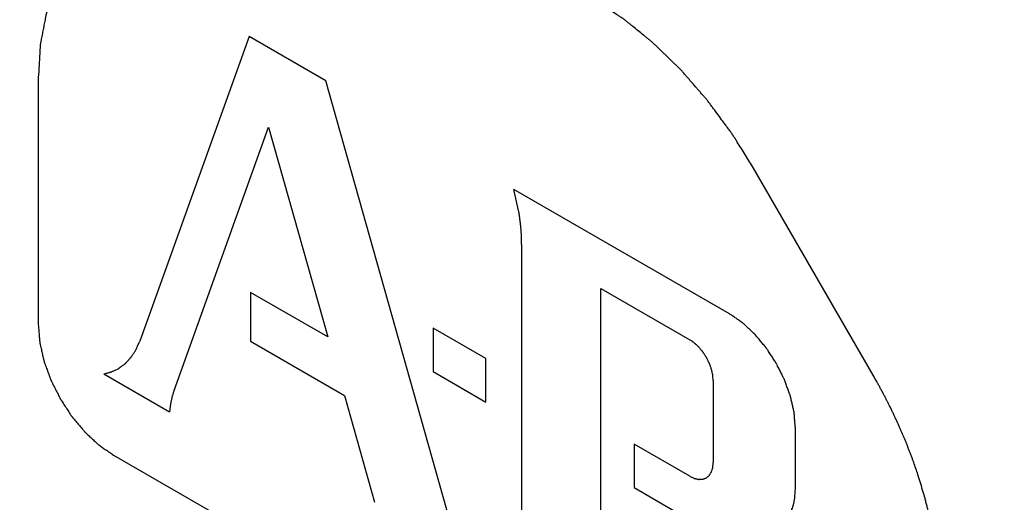
# Model space of a CAD drawing. Units: inches. Extents: x 0 to 68, y 0 to 44.
# Drawn here: x 57.4 to 57.6, y 23.5 to 23.6 of the extents above; entities that cross this region are included whole.
import ezdxf

# ---------------------------------------------------------------- set-up
doc = ezdxf.new("R2010")
doc.units = ezdxf.units.IN
doc.header["$LTSCALE"] = 3.74
doc.header["$MEASUREMENT"] = 0
doc.layers.get('0').update_dxf_attribs({"linetype": 'CONTINUOUS'})
doc.layers.add('DATUM_CURVE', color=7, linetype='CONTINUOUS')

msp = doc.modelspace()

# ---------------------------------------------------------------- linework, layer by layer
at = {"color": 7, "linetype": 'CONTINUOUS'}
msp.add_open_spline([(57.05713, 23.7758), (57.20297, 23.54816), (57.45116, 23.233), (57.8354, 22.88834), (58.12727, 22.68766), (58.42027, 22.54553), (58.70647, 22.46664), (58.97777, 22.45455), (59.14711, 22.49419), (59.22335, 22.52516)], degree=3, knots=[0, 0, 0, 0, 0.302967, 0.445002, 0.577368, 0.698589, 0.808328, 0.907777, 1, 1, 1, 1], dxfattribs=at)
at = {"layer": 'DATUM_CURVE', "color": 4, "linetype": 'CONTINUOUS'}
for p, q in [((57.42325, 23.64465), (57.3997, 23.57899)), ((57.43981, 23.63508), (57.42325, 23.64465)), ((57.37786, 23.63578), (57.37786, 23.58251)), ((57.46662, 23.5399), (57.43981, 23.63508)), ((57.40709, 23.56838), (57.42744, 23.62514)), ((57.42744, 23.62514), (57.44018, 23.57992)), ((57.55768, 23.57167), (57.53193, 23.61627)), ((57.52672, 23.5849), (57.48031, 23.6117)), ((57.48131, 23.60714), (57.48031, 23.6117)), ((57.48196, 23.59981), (57.48196, 23.53012)), ((57.49901, 23.52068), (57.49901, 23.59037)), ((57.49901, 23.59037), (57.51815, 23.57932)), ((57.42358, 23.5895), (57.42358, 23.579)), ((57.44018, 23.57992), (57.42358, 23.5895)), ((57.46288, 23.58182), (57.46288, 23.57244)), ((57.47425, 23.57526), (57.46288, 23.58182)), ((57.42358, 23.579), (57.44379, 23.56733)), ((57.47425, 23.56588), (57.47425, 23.57526)), ((57.39197, 23.57195), (57.40612, 23.56378)), ((57.46288, 23.57244), (57.47425, 23.56588)), ((57.52322, 23.57055), (57.52322, 23.55284)), ((57.44379, 23.56733), (57.45028, 23.54429)), ((57.54091, 23.54708), (57.54091, 23.56033)), ((57.50617, 23.55683), (57.50617, 23.54745)), ((57.51815, 23.54991), (57.50617, 23.55683)), ((57.39406, 23.55446), (57.55572, 23.46112)), ((57.50617, 23.54745), (57.52318, 23.53763))]:
    msp.add_line(p, q, dxfattribs=at)
for points, knots in [([(57.3921, 23.66726), (57.39158, 23.66688), (57.39081, 23.66631), (57.3899, 23.66564), (57.38938, 23.66526), (57.389, 23.66497), (57.38861, 23.66469), (57.38832, 23.66447), (57.38812, 23.66433), (57.38804, 23.66427), (57.38798, 23.66422), (57.38792, 23.66416), (57.38782, 23.66405), (57.38768, 23.66389), (57.38746, 23.66363), (57.38718, 23.66331), (57.38673, 23.66279), (57.38617, 23.66215), (57.38561, 23.66151), (57.38516, 23.66099), (57.38488, 23.66067), (57.38466, 23.66042), (57.38452, 23.66025), (57.38442, 23.66014), (57.38436, 23.66008), (57.38432, 23.66), (57.38427, 23.6599), (57.38414, 23.65967), (57.38394, 23.65933), (57.38368, 23.65887), (57.38342, 23.65841), (57.38307, 23.6578), (57.38272, 23.65719), (57.38238, 23.65658), (57.38216, 23.6562), (57.38199, 23.65589), (57.38186, 23.65566), (57.38175, 23.65547), (57.38167, 23.65534), (57.38163, 23.65526), (57.38159, 23.65521), (57.38157, 23.65513), (57.38154, 23.65504), (57.38148, 23.65488), (57.3814, 23.65466), (57.3813, 23.65438), (57.38117, 23.65402), (57.38101, 23.65356), (57.38075, 23.65283), (57.38049, 23.6521), (57.38023, 23.65137), (57.38004, 23.65082), (57.37984, 23.65027), (57.3797, 23.64986), (57.3796, 23.64959), (57.37956, 23.64947), (57.37952, 23.64938), (57.3795, 23.64928), (57.37947, 23.64911), (57.37942, 23.64886), (57.37935, 23.64846), (57.37925, 23.64796), (57.3791, 23.64716), (57.3789, 23.64616), (57.37871, 23.64516), (57.37856, 23.64436), (57.37846, 23.64386), (57.37838, 23.64346), (57.37834, 23.64321), (57.3783, 23.64304), (57.37829, 23.64294), (57.37828, 23.64282), (57.37827, 23.64268), (57.37825, 23.64235), (57.37822, 23.64184), (57.37818, 23.64117), (57.37814, 23.6405), (57.37809, 23.6396), (57.378, 23.63803), (57.37792, 23.63668), (57.37786, 23.63578)], [0, 0, 0, 0, 0.0625, 0.09375, 0.109375, 0.125, 0.140625, 0.15625, 0.160156, 0.164062, 0.166016, 0.167969, 0.171875, 0.179688, 0.1875, 0.203125, 0.21875, 0.25, 0.28125, 0.296875, 0.3125, 0.320312, 0.328125, 0.332031, 0.333984, 0.335938, 0.339844, 0.34375, 0.359375, 0.375, 0.390625, 0.40625, 0.4375, 0.453125, 0.46875, 0.476562, 0.484375, 0.492188, 0.496094, 0.498047, 0.5, 0.501953, 0.503906, 0.507812, 0.515625, 0.523438, 0.53125, 0.546875, 0.5625, 0.59375, 0.609375, 0.625, 0.640625, 0.65625, 0.660156, 0.664062, 0.666016, 0.667969, 0.671875, 0.679688, 0.6875, 0.703125, 0.71875, 0.75, 0.78125, 0.796875, 0.8125, 0.820312, 0.828125, 0.832031, 0.833984, 0.835938, 0.839844, 0.84375, 0.859375, 0.875, 0.890625, 0.90625, 0.9375, 1, 1, 1, 1]), ([(57.53193, 23.61627), (57.53134, 23.6172), (57.53045, 23.61861), (57.52928, 23.62049), (57.52854, 23.62166), (57.52795, 23.6226), (57.52758, 23.62318), (57.52732, 23.6236), (57.52717, 23.62383), (57.527, 23.62405), (57.5268, 23.62434), (57.52646, 23.62479), (57.52604, 23.62535), (57.52537, 23.62626), (57.52454, 23.62739), (57.5237, 23.62852), (57.52303, 23.62942), (57.52261, 23.62998), (57.52228, 23.63044), (57.52207, 23.63072), (57.5219, 23.63095), (57.52173, 23.63116), (57.52142, 23.63151), (57.52098, 23.63201), (57.52045, 23.63262), (57.51992, 23.63322), (57.51922, 23.63403), (57.51852, 23.63484), (57.51781, 23.63564), (57.51729, 23.63625), (57.51685, 23.63675), (57.51654, 23.63711), (57.51636, 23.63731), (57.51624, 23.63746), (57.51609, 23.6376), (57.5159, 23.63778), (57.51556, 23.63811), (57.51509, 23.63857), (57.51452, 23.63913), (57.51375, 23.63987), (57.51299, 23.64061), (57.51223, 23.64135), (57.51166, 23.6419), (57.51108, 23.64246), (57.51066, 23.64287), (57.51037, 23.64315), (57.51023, 23.64329), (57.51008, 23.64342), (57.50989, 23.64357), (57.50965, 23.64377), (57.50927, 23.64408), (57.50879, 23.64447), (57.50802, 23.64509), (57.50705, 23.64587), (57.50609, 23.64664), (57.50532, 23.64727), (57.50484, 23.64765), (57.50446, 23.64797), (57.50422, 23.64816), (57.50403, 23.64832), (57.50383, 23.64845), (57.50347, 23.64868), (57.50297, 23.64901), (57.50217, 23.64954), (57.50116, 23.65019), (57.49956, 23.65124), (57.49835, 23.65203), (57.49755, 23.65256)], [0, 0, 0, 0, 0.0625, 0.09375, 0.125, 0.140625, 0.15625, 0.164062, 0.167969, 0.171875, 0.179688, 0.1875, 0.203125, 0.21875, 0.25, 0.28125, 0.296875, 0.3125, 0.320312, 0.328125, 0.332031, 0.335938, 0.34375, 0.359375, 0.375, 0.390625, 0.40625, 0.4375, 0.453125, 0.46875, 0.484375, 0.492188, 0.496094, 0.5, 0.503906, 0.507812, 0.515625, 0.53125, 0.546875, 0.5625, 0.59375, 0.609375, 0.625, 0.640625, 0.65625, 0.660156, 0.664062, 0.667969, 0.671875, 0.679688, 0.6875, 0.703125, 0.71875, 0.75, 0.78125, 0.796875, 0.8125, 0.820312, 0.828125, 0.832031, 0.835938, 0.84375, 0.859375, 0.875, 0.90625, 0.9375, 1, 1, 1, 1]), ([(57.48196, 23.59981), (57.48196, 23.6001), (57.48195, 23.60052), (57.48194, 23.60109), (57.48192, 23.60146), (57.48191, 23.60174), (57.4819, 23.60193), (57.4819, 23.60207), (57.48189, 23.60223), (57.48186, 23.60251), (57.48184, 23.60283), (57.48182, 23.60315), (57.4818, 23.6034), (57.48178, 23.60362), (57.48175, 23.60392), (57.48171, 23.60429), (57.48166, 23.60474), (57.48161, 23.60512), (57.48157, 23.60542), (57.48154, 23.60561), (57.48153, 23.60575), (57.4815, 23.60592), (57.48145, 23.60621), (57.48139, 23.60663), (57.48134, 23.60697), (57.48131, 23.60714)], [0, 0, 0, 0, 0.125, 0.1875, 0.25, 0.28125, 0.3125, 0.328125, 0.34375, 0.375, 0.4375, 0.46875, 0.5, 0.53125, 0.5625, 0.625, 0.6875, 0.75, 0.78125, 0.8125, 0.828125, 0.84375, 0.875, 0.9375, 1, 1, 1, 1]), ([(57.54091, 23.56033), (57.54089, 23.56061), (57.54084, 23.56117), (57.54079, 23.56186), (57.54074, 23.56242), (57.54071, 23.56284), (57.54068, 23.56318), (57.54066, 23.56343), (57.54065, 23.56357), (57.54065, 23.56367), (57.54062, 23.56378), (57.54058, 23.56393), (57.54052, 23.56418), (57.54044, 23.56455), (57.54034, 23.56499), (57.54021, 23.56558), (57.54007, 23.56617), (57.53996, 23.56668), (57.5399, 23.56694), (57.53987, 23.56708), (57.53985, 23.56719), (57.5398, 23.5673), (57.53975, 23.56745), (57.53965, 23.56771), (57.53946, 23.56823), (57.53919, 23.56898), (57.53892, 23.56972), (57.53873, 23.57024), (57.53864, 23.57051), (57.53858, 23.57065), (57.53855, 23.57077), (57.53848, 23.57088), (57.53841, 23.57102), (57.53828, 23.57128), (57.5381, 23.57165), (57.53787, 23.5721), (57.53757, 23.57269), (57.53728, 23.57328), (57.53702, 23.5738), (57.53689, 23.57406), (57.53681, 23.5742), (57.53676, 23.57432), (57.53669, 23.57442), (57.5366, 23.57455), (57.53644, 23.57479), (57.53613, 23.57527), (57.53569, 23.57595), (57.53524, 23.57663), (57.53493, 23.5771), (57.53477, 23.57734), (57.53468, 23.57748), (57.53462, 23.57758), (57.53454, 23.57767), (57.53444, 23.57779), (57.53426, 23.578), (57.53391, 23.57843), (57.5335, 23.57892), (57.53309, 23.5794), (57.53279, 23.57977), (57.53253, 23.58007), (57.53236, 23.58029), (57.53225, 23.58041), (57.53218, 23.5805), (57.53209, 23.58057), (57.53198, 23.58068), (57.53179, 23.58086), (57.5314, 23.58122), (57.53096, 23.58163), (57.53052, 23.58204), (57.53019, 23.58235), (57.52992, 23.5826), (57.52972, 23.58278), (57.52961, 23.58288), (57.52953, 23.58297), (57.52944, 23.58302), (57.52932, 23.5831), (57.52912, 23.58324), (57.52883, 23.58345), (57.52848, 23.58369), (57.52801, 23.58401), (57.52743, 23.58442), (57.52696, 23.58474), (57.52672, 23.5849)], [0, 0, 0, 0, 0.03125, 0.0625, 0.078125, 0.09375, 0.109375, 0.117188, 0.121094, 0.125, 0.128906, 0.132812, 0.140625, 0.15625, 0.171875, 0.1875, 0.21875, 0.234375, 0.242188, 0.246094, 0.25, 0.253906, 0.257812, 0.265625, 0.28125, 0.3125, 0.34375, 0.359375, 0.367188, 0.371094, 0.375, 0.378906, 0.382812, 0.390625, 0.40625, 0.421875, 0.4375, 0.46875, 0.484375, 0.492188, 0.496094, 0.5, 0.503906, 0.507812, 0.515625, 0.53125, 0.5625, 0.59375, 0.609375, 0.617188, 0.621094, 0.625, 0.628906, 0.632812, 0.640625, 0.65625, 0.6875, 0.703125, 0.71875, 0.734375, 0.742188, 0.746094, 0.75, 0.753906, 0.757812, 0.765625, 0.78125, 0.8125, 0.828125, 0.84375, 0.859375, 0.867188, 0.871094, 0.875, 0.878906, 0.882812, 0.890625, 0.90625, 0.921875, 0.9375, 0.96875, 1, 1, 1, 1]), ([(57.37786, 23.58251), (57.37789, 23.58219), (57.37794, 23.58155), (57.378, 23.58076), (57.37805, 23.58012), (57.37809, 23.57965), (57.37813, 23.57925), (57.37815, 23.57897), (57.37816, 23.57881), (57.37816, 23.5787), (57.3782, 23.57857), (57.37824, 23.5784), (57.3783, 23.57811), (57.3784, 23.57769), (57.37851, 23.57719), (57.37863, 23.57668), (57.37874, 23.57618), (57.37885, 23.57568), (57.37895, 23.57526), (57.37902, 23.57497), (57.37906, 23.5748), (57.37908, 23.57467), (57.37913, 23.57455), (57.37919, 23.57438), (57.3793, 23.57408), (57.37945, 23.57365), (57.37964, 23.57314), (57.37983, 23.57263), (57.38001, 23.57212), (57.3802, 23.57162), (57.38035, 23.57119), (57.38046, 23.57089), (57.38052, 23.57072), (57.38056, 23.5706), (57.38063, 23.57047), (57.38072, 23.5703), (57.38086, 23.57), (57.38108, 23.56958), (57.38133, 23.56908), (57.38159, 23.56857), (57.38184, 23.56806), (57.3821, 23.56756), (57.38231, 23.56714), (57.38246, 23.56684), (57.38254, 23.56667), (57.3826, 23.56654), (57.38268, 23.56643), (57.38278, 23.56627), (57.38296, 23.566), (57.38332, 23.56546), (57.38372, 23.56484), (57.38413, 23.56422), (57.38444, 23.56375), (57.38469, 23.56336), (57.38487, 23.56309), (57.38497, 23.56294), (57.38504, 23.56281), (57.38513, 23.56272), (57.38525, 23.56257), (57.38545, 23.56233), (57.38586, 23.56185), (57.38632, 23.56129), (57.38679, 23.56074), (57.38714, 23.56032), (57.38743, 23.55997), (57.38763, 23.55973), (57.38775, 23.55959), (57.38783, 23.55948), (57.38793, 23.5594), (57.38805, 23.55928), (57.38827, 23.55908), (57.38859, 23.55878), (57.38897, 23.55843), (57.38934, 23.55808), (57.38972, 23.55773), (57.3901, 23.55738), (57.39041, 23.55708), (57.39063, 23.55688), (57.39076, 23.55676), (57.39085, 23.55667), (57.39096, 23.55661), (57.39109, 23.55651), (57.39132, 23.55635), (57.39165, 23.55612), (57.39206, 23.55584), (57.39259, 23.55547), (57.39326, 23.55501), (57.39379, 23.55464), (57.39406, 23.55446)], [0, 0, 0, 0, 0.03125, 0.0625, 0.078125, 0.09375, 0.109375, 0.117188, 0.121094, 0.125, 0.128906, 0.132812, 0.140625, 0.15625, 0.171875, 0.1875, 0.203125, 0.21875, 0.234375, 0.242188, 0.246094, 0.25, 0.253906, 0.257812, 0.265625, 0.28125, 0.296875, 0.3125, 0.328125, 0.34375, 0.359375, 0.367188, 0.371094, 0.375, 0.378906, 0.382812, 0.390625, 0.40625, 0.421875, 0.4375, 0.453125, 0.46875, 0.484375, 0.492188, 0.496094, 0.5, 0.503906, 0.507812, 0.515625, 0.53125, 0.5625, 0.578125, 0.59375, 0.609375, 0.617188, 0.621094, 0.625, 0.628906, 0.632812, 0.640625, 0.65625, 0.6875, 0.703125, 0.71875, 0.734375, 0.742188, 0.746094, 0.75, 0.753906, 0.757812, 0.765625, 0.78125, 0.796875, 0.8125, 0.828125, 0.84375, 0.859375, 0.867188, 0.871094, 0.875, 0.878906, 0.882812, 0.890625, 0.90625, 0.921875, 0.9375, 0.96875, 1, 1, 1, 1]), ([(57.39197, 23.57195), (57.39219, 23.57201), (57.39261, 23.57212), (57.39309, 23.57226), (57.3934, 23.57234), (57.39354, 23.57238), (57.39364, 23.57241), (57.39374, 23.57245), (57.39391, 23.57253), (57.39415, 23.57265), (57.39444, 23.57279), (57.39474, 23.57293), (57.39498, 23.57305), (57.39515, 23.57313), (57.39524, 23.57318), (57.39533, 23.57325), (57.39544, 23.57334), (57.39571, 23.57354), (57.39602, 23.57377), (57.39634, 23.574), (57.39649, 23.57412), (57.39658, 23.57419), (57.39665, 23.57423), (57.39671, 23.5743), (57.39678, 23.57438), (57.39691, 23.57452), (57.39718, 23.57481), (57.39744, 23.57509), (57.39766, 23.57534), (57.39776, 23.57544), (57.39783, 23.57552), (57.3979, 23.57562), (57.39801, 23.57579), (57.39818, 23.57604), (57.39837, 23.57635), (57.39857, 23.57665), (57.39873, 23.5769), (57.39884, 23.57708), (57.3989, 23.57718), (57.39895, 23.5773), (57.39902, 23.57744), (57.39917, 23.57778), (57.3994, 23.5783), (57.3996, 23.57876), (57.3997, 23.57899)], [0, 0, 0, 0, 0.0625, 0.125, 0.140625, 0.15625, 0.164062, 0.171875, 0.1875, 0.21875, 0.25, 0.28125, 0.3125, 0.328125, 0.335938, 0.34375, 0.359375, 0.375, 0.4375, 0.46875, 0.484375, 0.492188, 0.5, 0.507812, 0.515625, 0.53125, 0.5625, 0.625, 0.640625, 0.65625, 0.664062, 0.671875, 0.6875, 0.71875, 0.75, 0.78125, 0.8125, 0.828125, 0.835938, 0.84375, 0.859375, 0.875, 0.9375, 1, 1, 1, 1]), ([(57.52322, 23.57055), (57.5232, 23.57075), (57.52318, 23.57104), (57.52315, 23.57139), (57.52313, 23.57159), (57.52313, 23.57174), (57.52308, 23.5719), (57.52304, 23.57211), (57.52298, 23.57237), (57.52292, 23.57263), (57.52287, 23.57284), (57.52284, 23.573), (57.52278, 23.57316), (57.5227, 23.57337), (57.5226, 23.57364), (57.52251, 23.5739), (57.52243, 23.57411), (57.52238, 23.57427), (57.52229, 23.57443), (57.52219, 23.57464), (57.52205, 23.57491), (57.52192, 23.57517), (57.52181, 23.57538), (57.52174, 23.57555), (57.52164, 23.57569), (57.52151, 23.57588), (57.52135, 23.57612), (57.52119, 23.57637), (57.52106, 23.57656), (57.52097, 23.57671), (57.52086, 23.57684), (57.52072, 23.57701), (57.52053, 23.57723), (57.52035, 23.57745), (57.52021, 23.57762), (57.5201, 23.57776), (57.51998, 23.57786), (57.51982, 23.57801), (57.51962, 23.57819), (57.51943, 23.57837), (57.51927, 23.57852), (57.51915, 23.57864), (57.51903, 23.57871), (57.51886, 23.57883), (57.51857, 23.57903), (57.51832, 23.57921), (57.51815, 23.57932)], [0, 0, 0, 0, 0.0625, 0.09375, 0.109375, 0.125, 0.140625, 0.15625, 0.1875, 0.21875, 0.234375, 0.25, 0.265625, 0.28125, 0.3125, 0.34375, 0.359375, 0.375, 0.390625, 0.40625, 0.4375, 0.46875, 0.484375, 0.5, 0.515625, 0.53125, 0.5625, 0.59375, 0.609375, 0.625, 0.640625, 0.65625, 0.6875, 0.71875, 0.734375, 0.75, 0.765625, 0.78125, 0.8125, 0.84375, 0.859375, 0.875, 0.890625, 0.90625, 0.9375, 1, 1, 1, 1]), ([(57.56731, 23.55025), (57.56716, 23.55069), (57.56685, 23.55157), (57.56651, 23.55256), (57.56628, 23.55321), (57.56618, 23.55349), (57.56611, 23.5537), (57.56602, 23.55393), (57.56586, 23.55434), (57.56564, 23.55492), (57.56537, 23.55562), (57.5651, 23.55632), (57.56487, 23.55689), (57.56469, 23.55736), (57.56455, 23.5577), (57.56441, 23.55802), (57.56423, 23.55846), (57.56399, 23.559), (57.56371, 23.55965), (57.56348, 23.5602), (57.56332, 23.56058), (57.56322, 23.5608), (57.56316, 23.56096), (57.56307, 23.56113), (57.56297, 23.56136), (57.56278, 23.56176), (57.56251, 23.56233), (57.56219, 23.56302), (57.56192, 23.56359), (57.5617, 23.56405), (57.56157, 23.56434), (57.56146, 23.56457), (57.56135, 23.56479), (57.56116, 23.56516), (57.56089, 23.56569), (57.56056, 23.56633), (57.56023, 23.56697), (57.55996, 23.5675), (57.55977, 23.56787), (57.55966, 23.56809), (57.55953, 23.56832), (57.55938, 23.5686), (57.55912, 23.56906), (57.55881, 23.56963), (57.5583, 23.57053), (57.55793, 23.57122), (57.55768, 23.57167)], [0, 0, 0, 0, 0.0625, 0.125, 0.140625, 0.15625, 0.164062, 0.171875, 0.1875, 0.21875, 0.25, 0.28125, 0.3125, 0.328125, 0.34375, 0.359375, 0.375, 0.40625, 0.4375, 0.46875, 0.484375, 0.492188, 0.5, 0.507812, 0.515625, 0.53125, 0.5625, 0.59375, 0.625, 0.640625, 0.65625, 0.664062, 0.671875, 0.6875, 0.71875, 0.75, 0.78125, 0.8125, 0.828125, 0.835938, 0.84375, 0.859375, 0.875, 0.90625, 0.9375, 1, 1, 1, 1]), ([(57.40709, 23.56838), (57.40703, 23.56821), (57.40694, 23.56795), (57.40683, 23.5676), (57.40676, 23.56733), (57.40668, 23.56707), (57.40661, 23.56679), (57.40655, 23.56651), (57.40648, 23.56624), (57.40643, 23.56595), (57.40638, 23.56571), (57.40635, 23.56552), (57.40631, 23.56531), (57.40627, 23.56504), (57.40622, 23.56472), (57.40618, 23.5643), (57.40614, 23.56399), (57.40612, 23.56378)], [0, 0, 0, 0, 0.125, 0.1875, 0.25, 0.3125, 0.375, 0.4375, 0.5, 0.5625, 0.625, 0.65625, 0.6875, 0.75, 0.8125, 0.875, 1, 1, 1, 1]), ([(57.51815, 23.54991), (57.51823, 23.54988), (57.5184, 23.5498), (57.51864, 23.54968), (57.51885, 23.54959), (57.51899, 23.54952), (57.51907, 23.54949), (57.51914, 23.54945), (57.51919, 23.54944), (57.51927, 23.54942), (57.51941, 23.54939), (57.51961, 23.54935), (57.51981, 23.5493), (57.51994, 23.54927), (57.52002, 23.54925), (57.52008, 23.54924), (57.52014, 23.54924), (57.52021, 23.54924), (57.52034, 23.54925), (57.52052, 23.54926), (57.5207, 23.54926), (57.52083, 23.54927), (57.5209, 23.54927), (57.52096, 23.54927), (57.521, 23.54929), (57.52107, 23.54931), (57.52118, 23.54936), (57.52134, 23.54941), (57.52151, 23.54948), (57.52162, 23.54952), (57.52168, 23.54954), (57.52174, 23.54955), (57.52177, 23.54959), (57.52183, 23.54963), (57.52192, 23.54971), (57.52205, 23.54982), (57.52218, 23.54993), (57.52227, 23.55), (57.52232, 23.55005), (57.52236, 23.55007), (57.52239, 23.55013), (57.52243, 23.55019), (57.5225, 23.55029), (57.52259, 23.55045), (57.52269, 23.5506), (57.52276, 23.55071), (57.5228, 23.55077), (57.52283, 23.55081), (57.52285, 23.55087), (57.52287, 23.55095), (57.52291, 23.55109), (57.52297, 23.55128), (57.52303, 23.55147), (57.52308, 23.5516), (57.5231, 23.55168), (57.52312, 23.55174), (57.52312, 23.55181), (57.52313, 23.5519), (57.52315, 23.55206), (57.52317, 23.55229), (57.52319, 23.55256), (57.52321, 23.55275), (57.52322, 23.55284)], [0, 0, 0, 0, 0.03125, 0.0625, 0.09375, 0.109375, 0.117188, 0.125, 0.132812, 0.140625, 0.15625, 0.1875, 0.21875, 0.234375, 0.242188, 0.25, 0.257812, 0.265625, 0.28125, 0.3125, 0.34375, 0.359375, 0.367188, 0.375, 0.382812, 0.390625, 0.40625, 0.4375, 0.46875, 0.484375, 0.492188, 0.5, 0.507812, 0.515625, 0.53125, 0.5625, 0.59375, 0.609375, 0.617188, 0.625, 0.632812, 0.640625, 0.65625, 0.6875, 0.71875, 0.734375, 0.742188, 0.75, 0.757812, 0.765625, 0.78125, 0.8125, 0.84375, 0.859375, 0.867188, 0.875, 0.882812, 0.890625, 0.90625, 0.9375, 0.96875, 1, 1, 1, 1]), ([(57.57192, 23.52375), (57.5719, 23.52425), (57.57188, 23.52499), (57.57185, 23.52599), (57.57183, 23.52661), (57.57182, 23.52711), (57.57181, 23.52742), (57.5718, 23.52767), (57.57178, 23.52793), (57.57174, 23.52841), (57.57168, 23.52908), (57.57161, 23.52989), (57.57154, 23.5307), (57.57148, 23.53137), (57.57144, 23.53184), (57.57141, 23.53211), (57.57137, 23.53239), (57.57132, 23.53273), (57.5712, 23.53356), (57.57106, 23.53453), (57.57092, 23.53549), (57.57084, 23.53605), (57.57079, 23.53646), (57.5707, 23.53688), (57.57059, 23.53744), (57.57039, 23.53843), (57.5702, 23.53941), (57.57003, 23.54026), (57.56996, 23.54061), (57.56991, 23.54089), (57.56984, 23.54117), (57.56971, 23.54167), (57.56953, 23.54238), (57.56932, 23.54324), (57.5691, 23.54409), (57.56892, 23.5448), (57.5688, 23.5453), (57.56873, 23.54559), (57.56863, 23.54589), (57.56852, 23.54626), (57.56834, 23.54685), (57.56812, 23.54759), (57.56776, 23.54877), (57.56749, 23.54966), (57.56731, 23.55025)], [0, 0, 0, 0, 0.0625, 0.09375, 0.125, 0.140625, 0.15625, 0.164062, 0.171875, 0.1875, 0.21875, 0.25, 0.28125, 0.3125, 0.328125, 0.335938, 0.34375, 0.359375, 0.375, 0.4375, 0.46875, 0.484375, 0.5, 0.515625, 0.53125, 0.5625, 0.625, 0.640625, 0.65625, 0.664062, 0.671875, 0.6875, 0.71875, 0.75, 0.78125, 0.8125, 0.828125, 0.835938, 0.84375, 0.859375, 0.875, 0.90625, 0.9375, 1, 1, 1, 1]), ([(57.53744, 23.53925), (57.53756, 23.53934), (57.53781, 23.53953), (57.53809, 23.53975), (57.53828, 23.53989), (57.53836, 23.53995), (57.53842, 23.54), (57.53848, 23.54006), (57.53857, 23.54017), (57.53871, 23.54033), (57.53887, 23.54052), (57.53903, 23.54071), (57.53917, 23.54087), (57.53926, 23.54097), (57.53932, 23.54104), (57.53936, 23.54112), (57.53941, 23.54122), (57.53954, 23.54145), (57.53969, 23.54172), (57.53984, 23.54198), (57.53993, 23.54214), (57.54, 23.54225), (57.54004, 23.54239), (57.54011, 23.54257), (57.54021, 23.54288), (57.54032, 23.54319), (57.54042, 23.54346), (57.54046, 23.54357), (57.54049, 23.54366), (57.54051, 23.54376), (57.54055, 23.54393), (57.54059, 23.54418), (57.54065, 23.54448), (57.54071, 23.54479), (57.54076, 23.54504), (57.54079, 23.54521), (57.54081, 23.54531), (57.54081, 23.54543), (57.54082, 23.54557), (57.54084, 23.5459), (57.54087, 23.54641), (57.5409, 23.54685), (57.54091, 23.54708)], [0, 0, 0, 0, 0.0625, 0.125, 0.140625, 0.15625, 0.164062, 0.171875, 0.1875, 0.21875, 0.25, 0.28125, 0.3125, 0.328125, 0.335938, 0.34375, 0.359375, 0.375, 0.4375, 0.46875, 0.484375, 0.5, 0.515625, 0.53125, 0.5625, 0.625, 0.640625, 0.65625, 0.664062, 0.671875, 0.6875, 0.71875, 0.75, 0.78125, 0.8125, 0.828125, 0.835938, 0.84375, 0.859375, 0.875, 0.9375, 1, 1, 1, 1])]:
    msp.add_open_spline(points, degree=3, knots=knots, dxfattribs=at)

doc.saveas('drawing.dxf')
